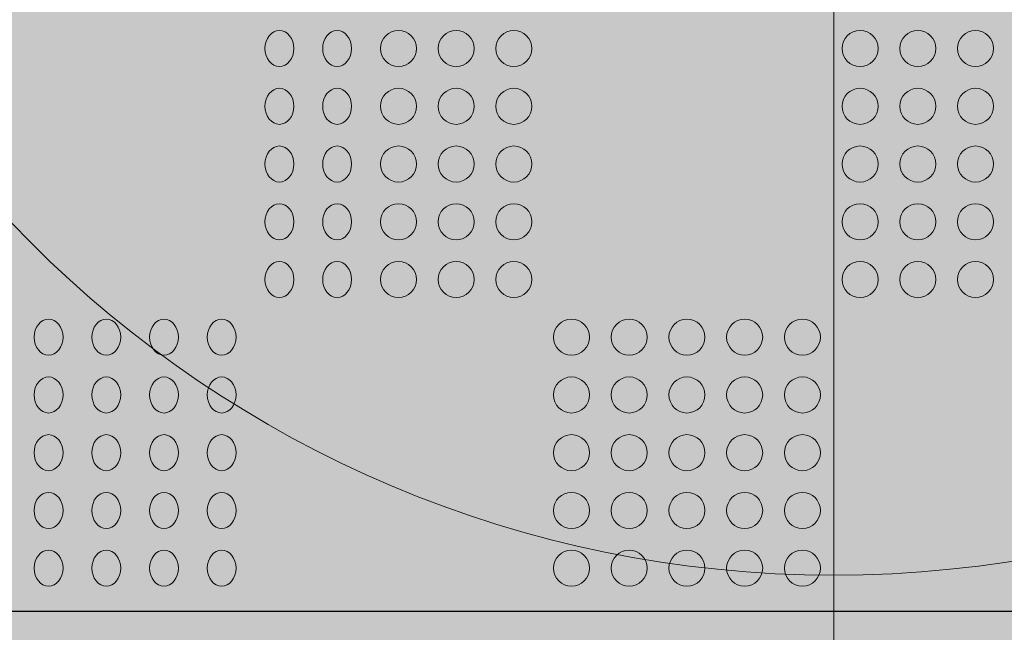
# Model space of a CAD drawing. Units: inches. Extents: x 7716.74 to 7721.66, y -4942.29 to -4935.3.
# Drawn here: x 7717.49 to 7717.64, y -4936.45 to -4936.36 of the extents above; entities that cross this region are included whole.
import ezdxf

# ---------------------------------------------------------------- set-up
doc = ezdxf.new("R2010")
doc.units = ezdxf.units.IN
doc.header["$MEASUREMENT"] = 0
doc.linetypes.add('CENTER2', pattern=[1.125, 0.75, -0.125, 0.125, -0.125])

# ---------------------------------------------------------------- blocks, each defined once
blk = doc.blocks.new('Tablero')
at = {"color": 7}
blk.add_lwpolyline([(7375.705, -5037.218), (7605.011, -5037.218), (7605.011, -5266.524), (7375.705, -5266.524)], close=True, dxfattribs=at)
at = {"color": 7, "lineweight": 5}
for points in [[(7437.547, -5211.495), (7437.547, -5212.47), (7436.913, -5213.259), (7436.138, -5213.259), (7435.36, -5213.259), (7434.726, -5212.47), (7434.726, -5211.495), (7434.726, -5210.524), (7435.36, -5209.731), (7436.138, -5209.731), (7436.913, -5209.731), (7437.547, -5210.524), (7437.547, -5211.495), (7437.547, -5211.495), (7437.547, -5211.495), (7437.547, -5211.495)], [(7443.194, -5211.495), (7443.194, -5212.47), (7442.557, -5213.259), (7441.781, -5213.259), (7441.006, -5213.259), (7440.369, -5212.47), (7440.369, -5211.495), (7440.369, -5210.524), (7441.006, -5209.731), (7441.781, -5209.731), (7442.557, -5209.731), (7443.194, -5210.524), (7443.194, -5211.495), (7443.194, -5211.495), (7443.194, -5211.495), (7443.194, -5211.495)], [(7449.543, -5211.495), (7449.543, -5212.47), (7448.751, -5213.259), (7447.779, -5213.259), (7446.804, -5213.259), (7446.015, -5212.47), (7446.015, -5211.495), (7446.015, -5210.524), (7446.804, -5209.731), (7447.779, -5209.731), (7448.751, -5209.731), (7449.543, -5210.524), (7449.543, -5211.495), (7449.543, -5211.495), (7449.543, -5211.495), (7449.543, -5211.495)], [(7455.186, -5211.495), (7455.186, -5212.47), (7454.397, -5213.259), (7453.422, -5213.259), (7452.451, -5213.259), (7451.658, -5212.47), (7451.658, -5211.495), (7451.658, -5210.524), (7452.451, -5209.731), (7453.422, -5209.731), (7454.397, -5209.731), (7455.186, -5210.524), (7455.186, -5211.495), (7455.186, -5211.495), (7455.186, -5211.495), (7455.186, -5211.495)], [(7460.833, -5211.495), (7460.833, -5212.47), (7460.04, -5213.259), (7459.069, -5213.259), (7458.094, -5213.259), (7457.305, -5212.47), (7457.305, -5211.495), (7457.305, -5210.524), (7458.094, -5209.731), (7459.069, -5209.731), (7460.04, -5209.731), (7460.833, -5210.524), (7460.833, -5211.495), (7460.833, -5211.495), (7460.833, -5211.495), (7460.833, -5211.495)], [(7494.698, -5211.495), (7494.698, -5212.47), (7493.909, -5213.259), (7492.934, -5213.259), (7491.959, -5213.259), (7491.17, -5212.47), (7491.17, -5211.495), (7491.17, -5210.524), (7491.959, -5209.731), (7492.934, -5209.731), (7493.909, -5209.731), (7494.698, -5210.524), (7494.698, -5211.495), (7494.698, -5211.495), (7494.698, -5211.495), (7494.698, -5211.495)], [(7500.341, -5211.495), (7500.341, -5212.47), (7499.552, -5213.259), (7498.577, -5213.259), (7497.606, -5213.259), (7496.813, -5212.47), (7496.813, -5211.495), (7496.813, -5210.524), (7497.606, -5209.731), (7498.577, -5209.731), (7499.552, -5209.731), (7500.341, -5210.524), (7500.341, -5211.495), (7500.341, -5211.495), (7500.341, -5211.495), (7500.341, -5211.495)], [(7505.988, -5211.495), (7505.988, -5212.47), (7505.195, -5213.259), (7504.224, -5213.259), (7503.249, -5213.259), (7502.46, -5212.47), (7502.46, -5211.495), (7502.46, -5210.524), (7503.249, -5209.731), (7504.224, -5209.731), (7505.195, -5209.731), (7505.988, -5210.524), (7505.988, -5211.495), (7505.988, -5211.495), (7505.988, -5211.495), (7505.988, -5211.495)], [(7437.547, -5217.142), (7437.547, -5218.113), (7436.913, -5218.906), (7436.138, -5218.906), (7435.36, -5218.906), (7434.726, -5218.113), (7434.726, -5217.142), (7434.726, -5216.167), (7435.36, -5215.378), (7436.138, -5215.378), (7436.913, -5215.378), (7437.547, -5216.167), (7437.547, -5217.142), (7437.547, -5217.142), (7437.547, -5217.142), (7437.547, -5217.142)], [(7443.194, -5217.142), (7443.194, -5218.113), (7442.557, -5218.906), (7441.781, -5218.906), (7441.006, -5218.906), (7440.369, -5218.113), (7440.369, -5217.142), (7440.369, -5216.167), (7441.006, -5215.378), (7441.781, -5215.378), (7442.557, -5215.378), (7443.194, -5216.167), (7443.194, -5217.142), (7443.194, -5217.142), (7443.194, -5217.142), (7443.194, -5217.142)], [(7449.543, -5217.142), (7449.543, -5218.113), (7448.751, -5218.906), (7447.779, -5218.906), (7446.804, -5218.906), (7446.015, -5218.113), (7446.015, -5217.142), (7446.015, -5216.167), (7446.804, -5215.378), (7447.779, -5215.378), (7448.751, -5215.378), (7449.543, -5216.167), (7449.543, -5217.142), (7449.543, -5217.142), (7449.543, -5217.142), (7449.543, -5217.142)], [(7455.186, -5217.142), (7455.186, -5218.113), (7454.397, -5218.906), (7453.422, -5218.906), (7452.451, -5218.906), (7451.658, -5218.113), (7451.658, -5217.142), (7451.658, -5216.167), (7452.451, -5215.378), (7453.422, -5215.378), (7454.397, -5215.378), (7455.186, -5216.167), (7455.186, -5217.142), (7455.186, -5217.142), (7455.186, -5217.142), (7455.186, -5217.142)], [(7460.833, -5217.142), (7460.833, -5218.113), (7460.04, -5218.906), (7459.069, -5218.906), (7458.094, -5218.906), (7457.305, -5218.113), (7457.305, -5217.142), (7457.305, -5216.167), (7458.094, -5215.378), (7459.069, -5215.378), (7460.04, -5215.378), (7460.833, -5216.167), (7460.833, -5217.142), (7460.833, -5217.142), (7460.833, -5217.142), (7460.833, -5217.142)], [(7494.698, -5217.142), (7494.698, -5218.113), (7493.909, -5218.906), (7492.934, -5218.906), (7491.959, -5218.906), (7491.17, -5218.113), (7491.17, -5217.142), (7491.17, -5216.167), (7491.959, -5215.378), (7492.934, -5215.378), (7493.909, -5215.378), (7494.698, -5216.167), (7494.698, -5217.142), (7494.698, -5217.142), (7494.698, -5217.142), (7494.698, -5217.142)], [(7500.341, -5217.142), (7500.341, -5218.113), (7499.552, -5218.906), (7498.577, -5218.906), (7497.606, -5218.906), (7496.813, -5218.113), (7496.813, -5217.142), (7496.813, -5216.167), (7497.606, -5215.378), (7498.577, -5215.378), (7499.552, -5215.378), (7500.341, -5216.167), (7500.341, -5217.142), (7500.341, -5217.142), (7500.341, -5217.142), (7500.341, -5217.142)], [(7505.988, -5217.142), (7505.988, -5218.113), (7505.195, -5218.906), (7504.224, -5218.906), (7503.249, -5218.906), (7502.46, -5218.113), (7502.46, -5217.142), (7502.46, -5216.167), (7503.249, -5215.378), (7504.224, -5215.378), (7505.195, -5215.378), (7505.988, -5216.167), (7505.988, -5217.142), (7505.988, -5217.142), (7505.988, -5217.142), (7505.988, -5217.142)], [(7437.547, -5222.785), (7437.547, -5223.76), (7436.913, -5224.549), (7436.138, -5224.549), (7435.36, -5224.549), (7434.726, -5223.76), (7434.726, -5222.785), (7434.726, -5221.81), (7435.36, -5221.021), (7436.138, -5221.021), (7436.913, -5221.021), (7437.547, -5221.81), (7437.547, -5222.785), (7437.547, -5222.785), (7437.547, -5222.785), (7437.547, -5222.785)], [(7443.194, -5222.785), (7443.194, -5223.76), (7442.557, -5224.549), (7441.781, -5224.549), (7441.006, -5224.549), (7440.369, -5223.76), (7440.369, -5222.785), (7440.369, -5221.81), (7441.006, -5221.021), (7441.781, -5221.021), (7442.557, -5221.021), (7443.194, -5221.81), (7443.194, -5222.785), (7443.194, -5222.785), (7443.194, -5222.785), (7443.194, -5222.785)], [(7449.543, -5222.785), (7449.543, -5223.76), (7448.751, -5224.549), (7447.779, -5224.549), (7446.804, -5224.549), (7446.015, -5223.76), (7446.015, -5222.785), (7446.015, -5221.81), (7446.804, -5221.021), (7447.779, -5221.021), (7448.751, -5221.021), (7449.543, -5221.81), (7449.543, -5222.785), (7449.543, -5222.785), (7449.543, -5222.785), (7449.543, -5222.785)], [(7455.186, -5222.785), (7455.186, -5223.76), (7454.397, -5224.549), (7453.422, -5224.549), (7452.451, -5224.549), (7451.658, -5223.76), (7451.658, -5222.785), (7451.658, -5221.81), (7452.451, -5221.021), (7453.422, -5221.021), (7454.397, -5221.021), (7455.186, -5221.81), (7455.186, -5222.785), (7455.186, -5222.785), (7455.186, -5222.785), (7455.186, -5222.785)], [(7460.833, -5222.785), (7460.833, -5223.76), (7460.04, -5224.549), (7459.069, -5224.549), (7458.094, -5224.549), (7457.305, -5223.76), (7457.305, -5222.785), (7457.305, -5221.81), (7458.094, -5221.021), (7459.069, -5221.021), (7460.04, -5221.021), (7460.833, -5221.81), (7460.833, -5222.785), (7460.833, -5222.785), (7460.833, -5222.785), (7460.833, -5222.785)], [(7494.698, -5222.785), (7494.698, -5223.76), (7493.909, -5224.549), (7492.934, -5224.549), (7491.959, -5224.549), (7491.17, -5223.76), (7491.17, -5222.785), (7491.17, -5221.81), (7491.959, -5221.021), (7492.934, -5221.021), (7493.909, -5221.021), (7494.698, -5221.81), (7494.698, -5222.785), (7494.698, -5222.785), (7494.698, -5222.785), (7494.698, -5222.785)], [(7500.341, -5222.785), (7500.341, -5223.76), (7499.552, -5224.549), (7498.577, -5224.549), (7497.606, -5224.549), (7496.813, -5223.76), (7496.813, -5222.785), (7496.813, -5221.81), (7497.606, -5221.021), (7498.577, -5221.021), (7499.552, -5221.021), (7500.341, -5221.81), (7500.341, -5222.785), (7500.341, -5222.785), (7500.341, -5222.785), (7500.341, -5222.785)], [(7505.988, -5222.785), (7505.988, -5223.76), (7505.195, -5224.549), (7504.224, -5224.549), (7503.249, -5224.549), (7502.46, -5223.76), (7502.46, -5222.785), (7502.46, -5221.81), (7503.249, -5221.021), (7504.224, -5221.021), (7505.195, -5221.021), (7505.988, -5221.81), (7505.988, -5222.785), (7505.988, -5222.785), (7505.988, -5222.785), (7505.988, -5222.785)], [(7437.547, -5228.428), (7437.547, -5229.403), (7436.913, -5230.192), (7436.138, -5230.192), (7435.36, -5230.192), (7434.726, -5229.403), (7434.726, -5228.428), (7434.726, -5227.456), (7435.36, -5226.664), (7436.138, -5226.664), (7436.913, -5226.664), (7437.547, -5227.456), (7437.547, -5228.428), (7437.547, -5228.428), (7437.547, -5228.428), (7437.547, -5228.428)], [(7443.194, -5228.428), (7443.194, -5229.403), (7442.557, -5230.192), (7441.781, -5230.192), (7441.006, -5230.192), (7440.369, -5229.403), (7440.369, -5228.428), (7440.369, -5227.456), (7441.006, -5226.664), (7441.781, -5226.664), (7442.557, -5226.664), (7443.194, -5227.456), (7443.194, -5228.428), (7443.194, -5228.428), (7443.194, -5228.428), (7443.194, -5228.428)], [(7449.543, -5228.428), (7449.543, -5229.403), (7448.751, -5230.192), (7447.779, -5230.192), (7446.804, -5230.192), (7446.015, -5229.403), (7446.015, -5228.428), (7446.015, -5227.456), (7446.804, -5226.664), (7447.779, -5226.664), (7448.751, -5226.664), (7449.543, -5227.456), (7449.543, -5228.428), (7449.543, -5228.428), (7449.543, -5228.428), (7449.543, -5228.428)], [(7455.186, -5228.428), (7455.186, -5229.403), (7454.397, -5230.192), (7453.422, -5230.192), (7452.451, -5230.192), (7451.658, -5229.403), (7451.658, -5228.428), (7451.658, -5227.456), (7452.451, -5226.664), (7453.422, -5226.664), (7454.397, -5226.664), (7455.186, -5227.456), (7455.186, -5228.428), (7455.186, -5228.428), (7455.186, -5228.428), (7455.186, -5228.428)], [(7460.833, -5228.428), (7460.833, -5229.403), (7460.04, -5230.192), (7459.069, -5230.192), (7458.094, -5230.192), (7457.305, -5229.403), (7457.305, -5228.428), (7457.305, -5227.456), (7458.094, -5226.664), (7459.069, -5226.664), (7460.04, -5226.664), (7460.833, -5227.456), (7460.833, -5228.428), (7460.833, -5228.428), (7460.833, -5228.428), (7460.833, -5228.428)], [(7494.698, -5228.428), (7494.698, -5229.403), (7493.909, -5230.192), (7492.934, -5230.192), (7491.959, -5230.192), (7491.17, -5229.403), (7491.17, -5228.428), (7491.17, -5227.456), (7491.959, -5226.664), (7492.934, -5226.664), (7493.909, -5226.664), (7494.698, -5227.456), (7494.698, -5228.428), (7494.698, -5228.428), (7494.698, -5228.428), (7494.698, -5228.428)], [(7500.341, -5228.428), (7500.341, -5229.403), (7499.552, -5230.192), (7498.577, -5230.192), (7497.606, -5230.192), (7496.813, -5229.403), (7496.813, -5228.428), (7496.813, -5227.456), (7497.606, -5226.664), (7498.577, -5226.664), (7499.552, -5226.664), (7500.341, -5227.456), (7500.341, -5228.428), (7500.341, -5228.428), (7500.341, -5228.428), (7500.341, -5228.428)], [(7505.988, -5228.428), (7505.988, -5229.403), (7505.195, -5230.192), (7504.224, -5230.192), (7503.249, -5230.192), (7502.46, -5229.403), (7502.46, -5228.428), (7502.46, -5227.456), (7503.249, -5226.664), (7504.224, -5226.664), (7505.195, -5226.664), (7505.988, -5227.456), (7505.988, -5228.428), (7505.988, -5228.428), (7505.988, -5228.428), (7505.988, -5228.428)], [(7437.547, -5234.074), (7437.547, -5235.046), (7436.913, -5235.838), (7436.138, -5235.838), (7435.36, -5235.838), (7434.726, -5235.046), (7434.726, -5234.074), (7434.726, -5233.1), (7435.36, -5232.311), (7436.138, -5232.311), (7436.913, -5232.311), (7437.547, -5233.1), (7437.547, -5234.074), (7437.547, -5234.074), (7437.547, -5234.074), (7437.547, -5234.074)], [(7443.194, -5234.074), (7443.194, -5235.046), (7442.557, -5235.838), (7441.781, -5235.838), (7441.006, -5235.838), (7440.369, -5235.046), (7440.369, -5234.074), (7440.369, -5233.1), (7441.006, -5232.311), (7441.781, -5232.311), (7442.557, -5232.311), (7443.194, -5233.1), (7443.194, -5234.074), (7443.194, -5234.074), (7443.194, -5234.074), (7443.194, -5234.074)], [(7449.543, -5234.074), (7449.543, -5235.046), (7448.751, -5235.838), (7447.779, -5235.838), (7446.804, -5235.838), (7446.015, -5235.046), (7446.015, -5234.074), (7446.015, -5233.1), (7446.804, -5232.311), (7447.779, -5232.311), (7448.751, -5232.311), (7449.543, -5233.1), (7449.543, -5234.074), (7449.543, -5234.074), (7449.543, -5234.074), (7449.543, -5234.074)], [(7455.186, -5234.074), (7455.186, -5235.046), (7454.397, -5235.838), (7453.422, -5235.838), (7452.451, -5235.838), (7451.658, -5235.046), (7451.658, -5234.074), (7451.658, -5233.1), (7452.451, -5232.311), (7453.422, -5232.311), (7454.397, -5232.311), (7455.186, -5233.1), (7455.186, -5234.074), (7455.186, -5234.074), (7455.186, -5234.074), (7455.186, -5234.074)], [(7460.833, -5234.074), (7460.833, -5235.046), (7460.04, -5235.838), (7459.069, -5235.838), (7458.094, -5235.838), (7457.305, -5235.046), (7457.305, -5234.074), (7457.305, -5233.1), (7458.094, -5232.311), (7459.069, -5232.311), (7460.04, -5232.311), (7460.833, -5233.1), (7460.833, -5234.074), (7460.833, -5234.074), (7460.833, -5234.074), (7460.833, -5234.074)], [(7494.698, -5234.074), (7494.698, -5235.046), (7493.909, -5235.838), (7492.934, -5235.838), (7491.959, -5235.838), (7491.17, -5235.046), (7491.17, -5234.074), (7491.17, -5233.1), (7491.959, -5232.311), (7492.934, -5232.311), (7493.909, -5232.311), (7494.698, -5233.1), (7494.698, -5234.074), (7494.698, -5234.074), (7494.698, -5234.074), (7494.698, -5234.074)], [(7500.341, -5234.074), (7500.341, -5235.046), (7499.552, -5235.838), (7498.577, -5235.838), (7497.606, -5235.838), (7496.813, -5235.046), (7496.813, -5234.074), (7496.813, -5233.1), (7497.606, -5232.311), (7498.577, -5232.311), (7499.552, -5232.311), (7500.341, -5233.1), (7500.341, -5234.074), (7500.341, -5234.074), (7500.341, -5234.074), (7500.341, -5234.074)], [(7505.988, -5234.074), (7505.988, -5235.046), (7505.195, -5235.838), (7504.224, -5235.838), (7503.249, -5235.838), (7502.46, -5235.046), (7502.46, -5234.074), (7502.46, -5233.1), (7503.249, -5232.311), (7504.224, -5232.311), (7505.195, -5232.311), (7505.988, -5233.1), (7505.988, -5234.074), (7505.988, -5234.074), (7505.988, -5234.074), (7505.988, -5234.074)], [(7414.972, -5239.718), (7414.972, -5240.693), (7414.334, -5241.481), (7413.559, -5241.481), (7412.784, -5241.481), (7412.147, -5240.693), (7412.147, -5239.718), (7412.147, -5238.746), (7412.784, -5237.954), (7413.559, -5237.954), (7414.334, -5237.954), (7414.972, -5238.746), (7414.972, -5239.718), (7414.972, -5239.718), (7414.972, -5239.718), (7414.972, -5239.718)], [(7420.615, -5239.718), (7420.615, -5240.693), (7419.981, -5241.481), (7419.202, -5241.481), (7418.427, -5241.481), (7417.793, -5240.693), (7417.793, -5239.718), (7417.793, -5238.746), (7418.427, -5237.954), (7419.202, -5237.954), (7419.981, -5237.954), (7420.615, -5238.746), (7420.615, -5239.718), (7420.615, -5239.718), (7420.615, -5239.718), (7420.615, -5239.718)], [(7426.258, -5239.718), (7426.258, -5240.693), (7425.624, -5241.481), (7424.849, -5241.481), (7424.074, -5241.481), (7423.436, -5240.693), (7423.436, -5239.718), (7423.436, -5238.746), (7424.074, -5237.954), (7424.849, -5237.954), (7425.624, -5237.954), (7426.258, -5238.746), (7426.258, -5239.718), (7426.258, -5239.718), (7426.258, -5239.718), (7426.258, -5239.718)], [(7431.904, -5239.718), (7431.904, -5240.693), (7431.267, -5241.481), (7430.492, -5241.481), (7429.717, -5241.481), (7429.083, -5240.693), (7429.083, -5239.718), (7429.083, -5238.746), (7429.717, -5237.954), (7430.492, -5237.954), (7431.267, -5237.954), (7431.904, -5238.746), (7431.904, -5239.718), (7431.904, -5239.718), (7431.904, -5239.718), (7431.904, -5239.718)], [(7466.476, -5239.718), (7466.476, -5240.693), (7465.687, -5241.481), (7464.712, -5241.481), (7463.737, -5241.481), (7462.948, -5240.693), (7462.948, -5239.718), (7462.948, -5238.746), (7463.737, -5237.954), (7464.712, -5237.954), (7465.687, -5237.954), (7466.476, -5238.746), (7466.476, -5239.718), (7466.476, -5239.718), (7466.476, -5239.718), (7466.476, -5239.718)], [(7472.119, -5239.718), (7472.119, -5240.693), (7471.33, -5241.481), (7470.355, -5241.481), (7469.383, -5241.481), (7468.591, -5240.693), (7468.591, -5239.718), (7468.591, -5238.746), (7469.383, -5237.954), (7470.355, -5237.954), (7471.33, -5237.954), (7472.119, -5238.746), (7472.119, -5239.718), (7472.119, -5239.718), (7472.119, -5239.718), (7472.119, -5239.718)], [(7477.765, -5239.718), (7477.765, -5240.693), (7476.973, -5241.481), (7476.002, -5241.481), (7475.027, -5241.481), (7474.238, -5240.693), (7474.238, -5239.718), (7474.238, -5238.746), (7475.027, -5237.954), (7476.002, -5237.954), (7476.973, -5237.954), (7477.765, -5238.746), (7477.765, -5239.718), (7477.765, -5239.718), (7477.765, -5239.718), (7477.765, -5239.718)], [(7483.408, -5239.718), (7483.408, -5240.693), (7482.62, -5241.481), (7481.645, -5241.481), (7480.673, -5241.481), (7479.881, -5240.693), (7479.881, -5239.718), (7479.881, -5238.746), (7480.673, -5237.954), (7481.645, -5237.954), (7482.62, -5237.954), (7483.408, -5238.746), (7483.408, -5239.718), (7483.408, -5239.718), (7483.408, -5239.718), (7483.408, -5239.718)], [(7489.055, -5239.718), (7489.055, -5240.693), (7488.263, -5241.481), (7487.291, -5241.481), (7486.316, -5241.481), (7485.527, -5240.693), (7485.527, -5239.718), (7485.527, -5238.746), (7486.316, -5237.954), (7487.291, -5237.954), (7488.263, -5237.954), (7489.055, -5238.746), (7489.055, -5239.718), (7489.055, -5239.718), (7489.055, -5239.718), (7489.055, -5239.718)], [(7414.972, -5245.364), (7414.972, -5246.336), (7414.334, -5247.128), (7413.559, -5247.128), (7412.784, -5247.128), (7412.147, -5246.336), (7412.147, -5245.364), (7412.147, -5244.389), (7412.784, -5243.6), (7413.559, -5243.6), (7414.334, -5243.6), (7414.972, -5244.389), (7414.972, -5245.364), (7414.972, -5245.364), (7414.972, -5245.364), (7414.972, -5245.364)], [(7420.615, -5245.364), (7420.615, -5246.336), (7419.981, -5247.128), (7419.202, -5247.128), (7418.427, -5247.128), (7417.793, -5246.336), (7417.793, -5245.364), (7417.793, -5244.389), (7418.427, -5243.6), (7419.202, -5243.6), (7419.981, -5243.6), (7420.615, -5244.389), (7420.615, -5245.364), (7420.615, -5245.364), (7420.615, -5245.364), (7420.615, -5245.364)], [(7426.258, -5245.364), (7426.258, -5246.336), (7425.624, -5247.128), (7424.849, -5247.128), (7424.074, -5247.128), (7423.436, -5246.336), (7423.436, -5245.364), (7423.436, -5244.389), (7424.074, -5243.6), (7424.849, -5243.6), (7425.624, -5243.6), (7426.258, -5244.389), (7426.258, -5245.364), (7426.258, -5245.364), (7426.258, -5245.364), (7426.258, -5245.364)], [(7431.904, -5245.364), (7431.904, -5246.336), (7431.267, -5247.128), (7430.492, -5247.128), (7429.717, -5247.128), (7429.083, -5246.336), (7429.083, -5245.364), (7429.083, -5244.389), (7429.717, -5243.6), (7430.492, -5243.6), (7431.267, -5243.6), (7431.904, -5244.389), (7431.904, -5245.364), (7431.904, -5245.364), (7431.904, -5245.364), (7431.904, -5245.364)], [(7466.476, -5245.364), (7466.476, -5246.336), (7465.687, -5247.128), (7464.712, -5247.128), (7463.737, -5247.128), (7462.948, -5246.336), (7462.948, -5245.364), (7462.948, -5244.389), (7463.737, -5243.6), (7464.712, -5243.6), (7465.687, -5243.6), (7466.476, -5244.389), (7466.476, -5245.364), (7466.476, -5245.364), (7466.476, -5245.364), (7466.476, -5245.364)], [(7472.119, -5245.364), (7472.119, -5246.336), (7471.33, -5247.128), (7470.355, -5247.128), (7469.383, -5247.128), (7468.591, -5246.336), (7468.591, -5245.364), (7468.591, -5244.389), (7469.383, -5243.6), (7470.355, -5243.6), (7471.33, -5243.6), (7472.119, -5244.389), (7472.119, -5245.364), (7472.119, -5245.364), (7472.119, -5245.364), (7472.119, -5245.364)], [(7477.765, -5245.364), (7477.765, -5246.336), (7476.973, -5247.128), (7476.002, -5247.128), (7475.027, -5247.128), (7474.238, -5246.336), (7474.238, -5245.364), (7474.238, -5244.389), (7475.027, -5243.6), (7476.002, -5243.6), (7476.973, -5243.6), (7477.765, -5244.389), (7477.765, -5245.364), (7477.765, -5245.364), (7477.765, -5245.364), (7477.765, -5245.364)], [(7483.408, -5245.364), (7483.408, -5246.336), (7482.62, -5247.128), (7481.645, -5247.128), (7480.673, -5247.128), (7479.881, -5246.336), (7479.881, -5245.364), (7479.881, -5244.389), (7480.673, -5243.6), (7481.645, -5243.6), (7482.62, -5243.6), (7483.408, -5244.389), (7483.408, -5245.364), (7483.408, -5245.364), (7483.408, -5245.364), (7483.408, -5245.364)], [(7489.055, -5245.364), (7489.055, -5246.336), (7488.263, -5247.128), (7487.291, -5247.128), (7486.316, -5247.128), (7485.527, -5246.336), (7485.527, -5245.364), (7485.527, -5244.389), (7486.316, -5243.6), (7487.291, -5243.6), (7488.263, -5243.6), (7489.055, -5244.389), (7489.055, -5245.364), (7489.055, -5245.364), (7489.055, -5245.364), (7489.055, -5245.364)], [(7414.972, -5251.007), (7414.972, -5251.982), (7414.334, -5252.771), (7413.559, -5252.771), (7412.784, -5252.771), (7412.147, -5251.982), (7412.147, -5251.007), (7412.147, -5250.032), (7412.784, -5249.243), (7413.559, -5249.243), (7414.334, -5249.243), (7414.972, -5250.032), (7414.972, -5251.007), (7414.972, -5251.007), (7414.972, -5251.007), (7414.972, -5251.007)], [(7420.615, -5251.007), (7420.615, -5251.982), (7419.981, -5252.771), (7419.202, -5252.771), (7418.427, -5252.771), (7417.793, -5251.982), (7417.793, -5251.007), (7417.793, -5250.032), (7418.427, -5249.243), (7419.202, -5249.243), (7419.981, -5249.243), (7420.615, -5250.032), (7420.615, -5251.007), (7420.615, -5251.007), (7420.615, -5251.007), (7420.615, -5251.007)], [(7426.258, -5251.007), (7426.258, -5251.982), (7425.624, -5252.771), (7424.849, -5252.771), (7424.074, -5252.771), (7423.436, -5251.982), (7423.436, -5251.007), (7423.436, -5250.032), (7424.074, -5249.243), (7424.849, -5249.243), (7425.624, -5249.243), (7426.258, -5250.032), (7426.258, -5251.007), (7426.258, -5251.007), (7426.258, -5251.007), (7426.258, -5251.007)], [(7431.904, -5251.007), (7431.904, -5251.982), (7431.267, -5252.771), (7430.492, -5252.771), (7429.717, -5252.771), (7429.083, -5251.982), (7429.083, -5251.007), (7429.083, -5250.032), (7429.717, -5249.243), (7430.492, -5249.243), (7431.267, -5249.243), (7431.904, -5250.032), (7431.904, -5251.007), (7431.904, -5251.007), (7431.904, -5251.007), (7431.904, -5251.007)], [(7466.476, -5251.007), (7466.476, -5251.982), (7465.687, -5252.771), (7464.712, -5252.771), (7463.737, -5252.771), (7462.948, -5251.982), (7462.948, -5251.007), (7462.948, -5250.032), (7463.737, -5249.243), (7464.712, -5249.243), (7465.687, -5249.243), (7466.476, -5250.032), (7466.476, -5251.007), (7466.476, -5251.007), (7466.476, -5251.007), (7466.476, -5251.007)], [(7472.119, -5251.007), (7472.119, -5251.982), (7471.33, -5252.771), (7470.355, -5252.771), (7469.383, -5252.771), (7468.591, -5251.982), (7468.591, -5251.007), (7468.591, -5250.032), (7469.383, -5249.243), (7470.355, -5249.243), (7471.33, -5249.243), (7472.119, -5250.032), (7472.119, -5251.007), (7472.119, -5251.007), (7472.119, -5251.007), (7472.119, -5251.007)], [(7477.765, -5251.007), (7477.765, -5251.982), (7476.973, -5252.771), (7476.002, -5252.771), (7475.027, -5252.771), (7474.238, -5251.982), (7474.238, -5251.007), (7474.238, -5250.032), (7475.027, -5249.243), (7476.002, -5249.243), (7476.973, -5249.243), (7477.765, -5250.032), (7477.765, -5251.007), (7477.765, -5251.007), (7477.765, -5251.007), (7477.765, -5251.007)], [(7483.408, -5251.007), (7483.408, -5251.982), (7482.62, -5252.771), (7481.645, -5252.771), (7480.673, -5252.771), (7479.881, -5251.982), (7479.881, -5251.007), (7479.881, -5250.032), (7480.673, -5249.243), (7481.645, -5249.243), (7482.62, -5249.243), (7483.408, -5250.032), (7483.408, -5251.007), (7483.408, -5251.007), (7483.408, -5251.007), (7483.408, -5251.007)], [(7489.055, -5251.007), (7489.055, -5251.982), (7488.263, -5252.771), (7487.291, -5252.771), (7486.316, -5252.771), (7485.527, -5251.982), (7485.527, -5251.007), (7485.527, -5250.032), (7486.316, -5249.243), (7487.291, -5249.243), (7488.263, -5249.243), (7489.055, -5250.032), (7489.055, -5251.007), (7489.055, -5251.007), (7489.055, -5251.007), (7489.055, -5251.007)], [(7414.972, -5256.65), (7414.972, -5257.625), (7414.334, -5258.414), (7413.559, -5258.414), (7412.784, -5258.414), (7412.147, -5257.625), (7412.147, -5256.65), (7412.147, -5255.679), (7412.784, -5254.886), (7413.559, -5254.886), (7414.334, -5254.886), (7414.972, -5255.679), (7414.972, -5256.65), (7414.972, -5256.65), (7414.972, -5256.65), (7414.972, -5256.65)], [(7420.615, -5256.65), (7420.615, -5257.625), (7419.981, -5258.414), (7419.202, -5258.414), (7418.427, -5258.414), (7417.793, -5257.625), (7417.793, -5256.65), (7417.793, -5255.679), (7418.427, -5254.886), (7419.202, -5254.886), (7419.981, -5254.886), (7420.615, -5255.679), (7420.615, -5256.65), (7420.615, -5256.65), (7420.615, -5256.65), (7420.615, -5256.65)], [(7426.258, -5256.65), (7426.258, -5257.625), (7425.624, -5258.414), (7424.849, -5258.414), (7424.074, -5258.414), (7423.436, -5257.625), (7423.436, -5256.65), (7423.436, -5255.679), (7424.074, -5254.886), (7424.849, -5254.886), (7425.624, -5254.886), (7426.258, -5255.679), (7426.258, -5256.65), (7426.258, -5256.65), (7426.258, -5256.65), (7426.258, -5256.65)], [(7431.904, -5256.65), (7431.904, -5257.625), (7431.267, -5258.414), (7430.492, -5258.414), (7429.717, -5258.414), (7429.083, -5257.625), (7429.083, -5256.65), (7429.083, -5255.679), (7429.717, -5254.886), (7430.492, -5254.886), (7431.267, -5254.886), (7431.904, -5255.679), (7431.904, -5256.65), (7431.904, -5256.65), (7431.904, -5256.65), (7431.904, -5256.65)], [(7466.476, -5256.65), (7466.476, -5257.625), (7465.687, -5258.414), (7464.712, -5258.414), (7463.737, -5258.414), (7462.948, -5257.625), (7462.948, -5256.65), (7462.948, -5255.679), (7463.737, -5254.886), (7464.712, -5254.886), (7465.687, -5254.886), (7466.476, -5255.679), (7466.476, -5256.65), (7466.476, -5256.65), (7466.476, -5256.65), (7466.476, -5256.65)], [(7472.119, -5256.65), (7472.119, -5257.625), (7471.33, -5258.414), (7470.355, -5258.414), (7469.383, -5258.414), (7468.591, -5257.625), (7468.591, -5256.65), (7468.591, -5255.679), (7469.383, -5254.886), (7470.355, -5254.886), (7471.33, -5254.886), (7472.119, -5255.679), (7472.119, -5256.65), (7472.119, -5256.65), (7472.119, -5256.65), (7472.119, -5256.65)], [(7477.765, -5256.65), (7477.765, -5257.625), (7476.973, -5258.414), (7476.002, -5258.414), (7475.027, -5258.414), (7474.238, -5257.625), (7474.238, -5256.65), (7474.238, -5255.679), (7475.027, -5254.886), (7476.002, -5254.886), (7476.973, -5254.886), (7477.765, -5255.679), (7477.765, -5256.65), (7477.765, -5256.65), (7477.765, -5256.65), (7477.765, -5256.65)], [(7483.408, -5256.65), (7483.408, -5257.625), (7482.62, -5258.414), (7481.645, -5258.414), (7480.673, -5258.414), (7479.881, -5257.625), (7479.881, -5256.65), (7479.881, -5255.679), (7480.673, -5254.886), (7481.645, -5254.886), (7482.62, -5254.886), (7483.408, -5255.679), (7483.408, -5256.65), (7483.408, -5256.65), (7483.408, -5256.65), (7483.408, -5256.65)], [(7489.055, -5256.65), (7489.055, -5257.625), (7488.263, -5258.414), (7487.291, -5258.414), (7486.316, -5258.414), (7485.527, -5257.625), (7485.527, -5256.65), (7485.527, -5255.679), (7486.316, -5254.886), (7487.291, -5254.886), (7488.263, -5254.886), (7489.055, -5255.679), (7489.055, -5256.65), (7489.055, -5256.65), (7489.055, -5256.65), (7489.055, -5256.65)], [(7414.972, -5262.297), (7414.972, -5263.268), (7414.334, -5264.061), (7413.559, -5264.061), (7412.784, -5264.061), (7412.147, -5263.268), (7412.147, -5262.297), (7412.147, -5261.322), (7412.784, -5260.533), (7413.559, -5260.533), (7414.334, -5260.533), (7414.972, -5261.322), (7414.972, -5262.297), (7414.972, -5262.297), (7414.972, -5262.297), (7414.972, -5262.297)], [(7420.615, -5262.297), (7420.615, -5263.268), (7419.981, -5264.061), (7419.202, -5264.061), (7418.427, -5264.061), (7417.793, -5263.268), (7417.793, -5262.297), (7417.793, -5261.322), (7418.427, -5260.533), (7419.202, -5260.533), (7419.981, -5260.533), (7420.615, -5261.322), (7420.615, -5262.297), (7420.615, -5262.297), (7420.615, -5262.297), (7420.615, -5262.297)], [(7426.258, -5262.297), (7426.258, -5263.268), (7425.624, -5264.061), (7424.849, -5264.061), (7424.074, -5264.061), (7423.436, -5263.268), (7423.436, -5262.297), (7423.436, -5261.322), (7424.074, -5260.533), (7424.849, -5260.533), (7425.624, -5260.533), (7426.258, -5261.322), (7426.258, -5262.297), (7426.258, -5262.297), (7426.258, -5262.297), (7426.258, -5262.297)], [(7431.904, -5262.297), (7431.904, -5263.268), (7431.267, -5264.061), (7430.492, -5264.061), (7429.717, -5264.061), (7429.083, -5263.268), (7429.083, -5262.297), (7429.083, -5261.322), (7429.717, -5260.533), (7430.492, -5260.533), (7431.267, -5260.533), (7431.904, -5261.322), (7431.904, -5262.297), (7431.904, -5262.297), (7431.904, -5262.297), (7431.904, -5262.297)], [(7466.476, -5262.297), (7466.476, -5263.268), (7465.687, -5264.061), (7464.712, -5264.061), (7463.737, -5264.061), (7462.948, -5263.268), (7462.948, -5262.297), (7462.948, -5261.322), (7463.737, -5260.533), (7464.712, -5260.533), (7465.687, -5260.533), (7466.476, -5261.322), (7466.476, -5262.297), (7466.476, -5262.297), (7466.476, -5262.297), (7466.476, -5262.297)], [(7472.119, -5262.297), (7472.119, -5263.268), (7471.33, -5264.061), (7470.355, -5264.061), (7469.383, -5264.061), (7468.591, -5263.268), (7468.591, -5262.297), (7468.591, -5261.322), (7469.383, -5260.533), (7470.355, -5260.533), (7471.33, -5260.533), (7472.119, -5261.322), (7472.119, -5262.297), (7472.119, -5262.297), (7472.119, -5262.297), (7472.119, -5262.297)], [(7477.765, -5262.297), (7477.765, -5263.268), (7476.973, -5264.061), (7476.002, -5264.061), (7475.027, -5264.061), (7474.238, -5263.268), (7474.238, -5262.297), (7474.238, -5261.322), (7475.027, -5260.533), (7476.002, -5260.533), (7476.973, -5260.533), (7477.765, -5261.322), (7477.765, -5262.297), (7477.765, -5262.297), (7477.765, -5262.297), (7477.765, -5262.297)], [(7483.408, -5262.297), (7483.408, -5263.268), (7482.62, -5264.061), (7481.645, -5264.061), (7480.673, -5264.061), (7479.881, -5263.268), (7479.881, -5262.297), (7479.881, -5261.322), (7480.673, -5260.533), (7481.645, -5260.533), (7482.62, -5260.533), (7483.408, -5261.322), (7483.408, -5262.297), (7483.408, -5262.297), (7483.408, -5262.297), (7483.408, -5262.297)], [(7489.055, -5262.297), (7489.055, -5263.268), (7488.263, -5264.061), (7487.291, -5264.061), (7486.316, -5264.061), (7485.527, -5263.268), (7485.527, -5262.297), (7485.527, -5261.322), (7486.316, -5260.533), (7487.291, -5260.533), (7488.263, -5260.533), (7489.055, -5261.322), (7489.055, -5262.297), (7489.055, -5262.297), (7489.055, -5262.297), (7489.055, -5262.297)]]:
    blk.add_open_spline(points, degree=3, knots=[0, 0, 0, 0, 1, 1, 1, 2, 2, 2, 3, 3, 3, 4, 4, 4, 5, 5, 5, 5], dxfattribs=at)
blk = doc.blocks.new('Mesa')
h = blk.add_hatch(color=254)
edge = h.paths.add_edge_path()
edge.add_arc((7717.61111, -4936.26773), 0.3065, 0, 360)
blk.add_circle((7717.61111, -4936.26773), 0.3065)
at = {"lineweight": 5}
blk.add_circle((7717.61111, -4936.26773), 0.175, dxfattribs=at)

msp = doc.modelspace()

# ---------------------------------------------------------------- linework, layer by layer
at = {"color": 7, "linetype": 'CENTER2', "lineweight": 5, "ltscale": 5}
msp.add_line((7717.61111, -4937.25248), (7717.61111, -4935.30382), dxfattribs=at)
for radius in [0.65992, 0.57994]:
    msp.add_circle((7717.61111, -4936.26773), radius, dxfattribs=at)

# ---------------------------------------------------------------- block references
msp.add_blockref('Mesa', (0, 0))
at = {"xscale": 0.001574999999999989, "yscale": 0.001574999999999989, "zscale": 0.001574999999999989}
msp.add_blockref('Tablero', (7705.8138, -4928.15353), dxfattribs=at)

doc.saveas('drawing.dxf')
